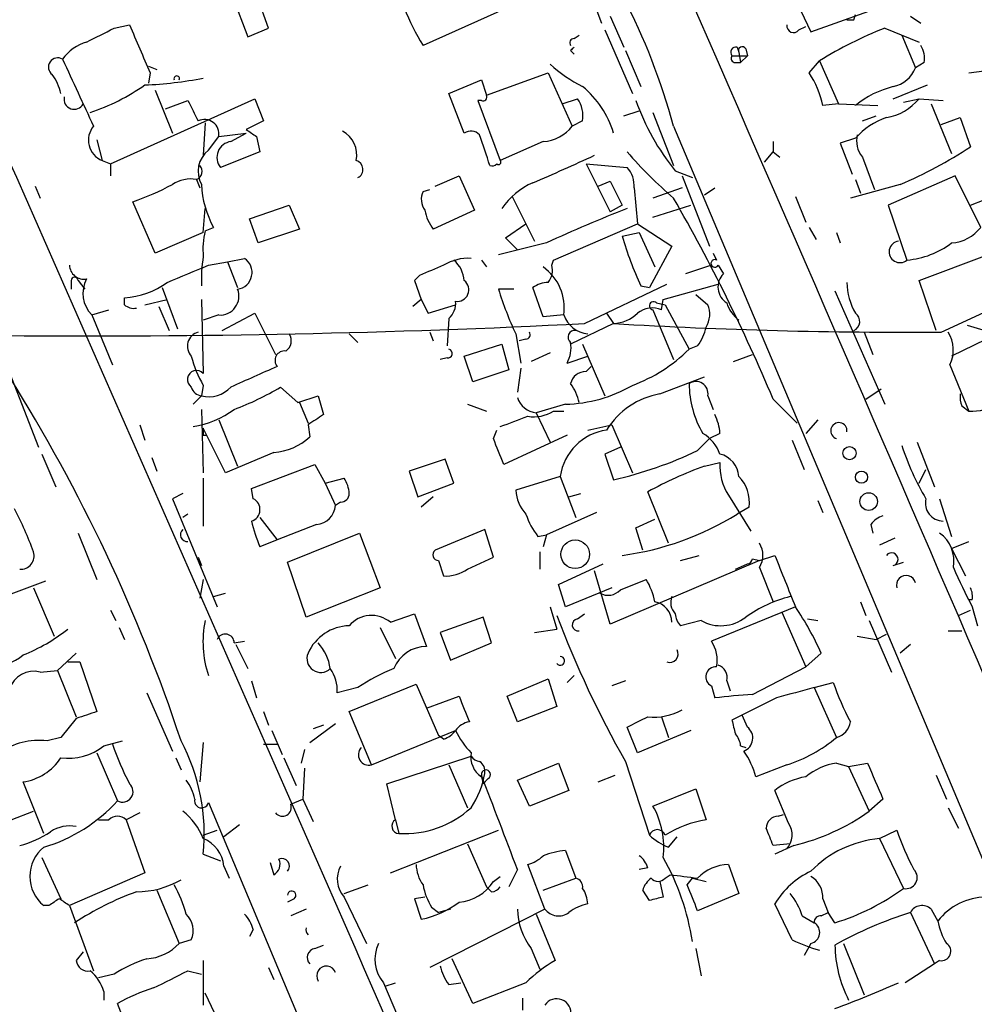
# Model space of a CAD drawing. Extents: x 15 to 873, y 14 to 886.
# Drawn here: x 273 to 320, y 433 to 481 of the extents above; entities that cross this region are included whole.
import ezdxf

# ---------------------------------------------------------------- set-up
doc = ezdxf.new("R2010")
doc.units = 0
doc.header["$MEASUREMENT"] = 0
doc.layers.add('MAIN', color=5, linetype='CONTINUOUS')

msp = doc.modelspace()

# ---------------------------------------------------------------- linework, layer by layer
at = {"layer": 'MAIN'}
for p, q in [((285.0727, 481.076), (284.3107, 483.1926)), ((283.21, 482.854), (284.0567, 480.6526)), ((300.8207, 483.108), (301.498, 481.33)), ((310.8113, 483.0233), (311.8273, 480.9066)), ((297.434, 482.346), (292.6927, 480.2293)), ((311.8273, 480.9066), (315.8913, 482.346)), ((313.944, 481.4993), (314.0287, 481.7533)), ((277.4527, 481.076), (278.2147, 481.2453)), ((301.9213, 481.6686), (302.5987, 480.1446)), ((316.738, 481.6686), (317.246, 481.33)), ((284.0567, 480.6526), (285.0727, 481.076)), ((300.1433, 480.568), (300.3973, 480.7373)), ((301.6673, 480.9913), (303.022, 477.8586)), ((311.2347, 480.9913), (311.5733, 481.1606)), ((315.468, 481.076), (317.1613, 480.3986)), ((316.3147, 480.7373), (316.992, 479.1286)), ((299.974, 479.9753), (300.1433, 479.806)), ((302.6833, 479.9753), (303.4453, 478.1973)), ((308.1867, 480.1446), (308.2713, 479.8906)), ((308.2713, 479.8906), (308.356, 479.3826)), ((308.61, 480.06), (308.6947, 479.7213)), ((307.9327, 479.7213), (308.6947, 479.7213)), ((308.102, 479.3826), (308.356, 479.3826)), ((308.6947, 479.7213), (308.356, 479.3826)), ((311.7427, 478.8746), (312.2507, 479.4673)), ((312.2507, 479.4673), (313.182, 477.3506)), ((317.4153, 479.3826), (316.992, 479.1286)), ((279.146, 479.2133), (279.5693, 479.044)), ((279.2307, 478.8746), (279.146, 478.3666)), ((295.8253, 477.774), (298.8733, 478.8746)), ((298.8733, 478.8746), (300.0587, 476.25)), ((319.6167, 478.8746), (322.2413, 479.2133)), ((293.9627, 477.8586), (295.5713, 478.536)), ((295.5713, 478.536), (295.8253, 477.774)), ((315.8913, 477.6046), (317.5847, 478.282)), ((279.4847, 478.028), (280.3313, 475.9113)), ((294.7247, 475.9113), (293.9627, 477.8586)), ((277.2833, 474.3873), (284.3953, 477.6046)), ((279.9927, 477.0966), (281.0933, 477.52)), ((284.3953, 477.6046), (284.8187, 476.504)), ((295.5713, 477.52), (295.402, 477.52)), ((295.402, 477.52), (296.5027, 474.5566)), ((299.5507, 477.3506), (300.3127, 477.6046)), ((313.182, 477.3506), (312.42, 477.266)), ((313.182, 477.3506), (315.1293, 477.266)), ((316.3993, 477.4353), (317.1613, 477.6046)), ((317.1613, 477.6046), (318.3467, 477.52)), ((317.754, 477.3506), (318.77, 474.8953)), ((302.5987, 476.758), (303.3607, 477.012)), ((304.038, 476.9273), (305.054, 474.3026)), ((281.94, 476.4193), (281.8553, 474.8106)), ((284.8187, 476.504), (283.972, 476.0806)), ((300.5667, 476.504), (300.0587, 476.25)), ((314.3673, 476.504), (315.0447, 476.758)), ((318.262, 476.3346), (319.1933, 476.6733)), ((319.1933, 476.6733), (319.7013, 475.234)), ((267.6313, 475.996), (273.7273, 460.4173)), ((282.6173, 475.742), (283.972, 475.9113)), ((283.21, 475.488), (283.972, 475.9113)), ((305.054, 476.25), (326.136, 426.212)), ((276.606, 475.5726), (276.86, 474.5566)), ((282.1093, 475.0646), (282.6173, 475.742)), ((284.48, 475.742), (284.6493, 474.98)), ((298.6193, 475.488), (296.5027, 474.5566)), ((309.9647, 475.488), (309.9647, 474.98)), ((314.0287, 475.6573), (313.2667, 475.4033)), ((313.2667, 475.4033), (313.8593, 473.8793)), ((284.6493, 474.98), (282.702, 474.218)), ((309.5413, 474.472), (309.9647, 474.98)), ((309.9647, 474.98), (310.3033, 474.726)), ((276.86, 474.5566), (277.2833, 474.3873)), ((314.3673, 474.726), (314.96, 473.1173)), ((277.2833, 474.3873), (277.2833, 473.7946)), ((300.736, 474.3873), (302.768, 474.218)), ((300.736, 474.3873), (301.9213, 472.0166)), ((305.1387, 474.0486), (305.9853, 473.71)), ((281.5167, 473.6253), (281.686, 473.202)), ((293.2853, 473.2866), (294.4707, 473.7946)), ((294.4707, 473.7946), (295.2327, 472.1013)), ((301.3287, 473.2866), (301.9213, 473.5406)), ((301.9213, 473.5406), (302.514, 472.3553)), ((305.4773, 473.7946), (306.832, 470.3233)), ((314.0287, 473.6253), (314.2827, 472.948)), ((318.9393, 473.7946), (315.6373, 472.3553)), ((320.2093, 471.2546), (318.9393, 473.7946)), ((273.558, 473.2866), (273.812, 472.694)), ((292.6927, 473.0326), (293.0313, 473.1173)), ((303.1067, 473.202), (303.276, 471.424)), ((305.4773, 473.202), (304.038, 472.694)), ((306.578, 472.8633), (307.086, 473.202)), ((316.23, 473.3713), (313.7747, 472.694)), ((279.4847, 469.9846), (278.384, 472.5246)), ((297.0953, 472.7786), (298.196, 470.5773)), ((311.0653, 472.7786), (311.5733, 471.5086)), ((319.7013, 472.3553), (320.3787, 472.6093)), ((281.8553, 471.0006), (281.94, 472.186)), ((284.1413, 471.678), (286.0887, 472.3553)), ((286.0887, 472.3553), (286.5967, 471.17)), ((295.2327, 472.1013), (293.2007, 471.17)), ((302.514, 472.3553), (301.9213, 472.0166)), ((304.038, 471.7626), (305.9007, 472.3553)), ((315.6373, 472.3553), (316.5687, 469.646)), ((284.5647, 470.4926), (284.1413, 471.678)), ((281.8553, 471.0006), (279.4847, 469.9846)), ((281.94, 471.0853), (282.3633, 471.2546)), ((286.5967, 471.17), (284.5647, 470.4926)), ((296.7567, 470.7466), (297.7727, 471.424)), ((299.1273, 469.646), (303.276, 471.424)), ((302.514, 470.8313), (303.3607, 471.0006)), ((303.276, 471.424), (304.9693, 470.3233)), ((303.3607, 471.0006), (304.1227, 469.3073)), ((311.7427, 471.2546), (312.0813, 470.662)), ((313.0973, 471.0006), (313.2667, 470.4926)), ((297.3493, 470.154), (296.7567, 470.7466)), ((298.7887, 470.4926), (296.418, 469.9)), ((304.9693, 470.3233), (303.8687, 468.2913)), ((282.1093, 469.392), (283.0407, 469.5613)), ((283.0407, 469.5613), (283.8873, 469.7306)), ((283.0407, 469.5613), (283.5487, 468.2913)), ((295.5713, 469.646), (295.8253, 469.3073)), ((299.0427, 469.392), (299.1273, 469.646)), ((307.0013, 469.9846), (307.1707, 469.646)), ((317.1613, 468.63), (320.548, 469.9)), ((306.9167, 469.392), (305.6467, 468.9686)), ((307.2553, 469.392), (307.5093, 468.9686)), ((275.336, 468.63), (275.336, 468.2066)), ((275.6747, 468.63), (276.0133, 468.2066)), ((275.6747, 468.63), (276.0133, 468.2066)), ((292.5233, 468.884), (292.2693, 468.63)), ((292.2693, 468.63), (292.608, 467.6986)), ((318.008, 466.1746), (317.1613, 468.63)), ((279.8233, 468.2913), (280.5853, 466.2593)), ((297.18, 468.2066), (296.418, 468.2066)), ((298.6193, 466.852), (298.1113, 468.2913)), ((300.6513, 466.5133), (304.7153, 468.4606)), ((303.4453, 468.376), (303.8687, 468.2913)), ((304.546, 467.6986), (307.2553, 468.4606)), ((313.0127, 468.122), (315.468, 462.534)), ((277.9607, 467.4446), (277.9607, 467.7833)), ((278.9767, 467.4446), (280.0773, 467.6986)), ((281.7707, 467.6986), (281.8553, 464.058)), ((292.608, 467.6986), (292.1847, 467.36)), ((292.608, 467.6986), (292.9467, 467.0213)), ((304.4613, 467.1906), (304.546, 467.6986)), ((306.1547, 467.9526), (306.7473, 467.4446)), ((318.262, 466.09), (321.7333, 467.6986)), ((276.352, 466.9366), (277.1987, 467.1906)), ((279.654, 467.36), (280.162, 466.1746)), ((292.9467, 467.0213), (294.3013, 467.4446)), ((304.038, 467.1906), (305.054, 464.7353)), ((304.2073, 467.5293), (304.6307, 467.4446)), ((304.6307, 467.4446), (305.816, 465.2433)), ((276.352, 466.9366), (277.368, 464.4813)), ((282.6173, 466.9366), (281.8553, 466.6826)), ((282.7867, 466.1746), (284.3953, 467.0213)), ((284.3953, 467.0213), (285.4113, 464.9893)), ((293.9627, 466.7673), (293.878, 465.4126)), ((299.6353, 466.9366), (298.6193, 466.852)), ((301.752, 467.0213), (302.0907, 466.5133)), ((322.58, 466.7673), (318.77, 464.9046)), ((302.0907, 466.5133), (299.974, 465.4973)), ((319.532, 466.4286), (320.9713, 466.0053)), ((289.052, 466.0053), (289.4753, 465.582)), ((293.0313, 466.09), (293.2007, 465.6666)), ((297.2647, 466.0053), (297.5187, 464.566)), ((297.7727, 465.7513), (297.434, 465.6666)), ((314.452, 466.09), (314.8753, 464.9893)), ((294.7247, 464.9046), (296.5873, 465.4973)), ((296.5873, 465.4973), (296.926, 464.2273)), ((300.5667, 465.4973), (301.6673, 462.9573)), ((306.2393, 465.4126), (305.816, 465.2433)), ((293.878, 464.82), (293.5393, 464.7353)), ((295.148, 463.6346), (294.7247, 464.9046)), ((298.958, 465.074), (298.0267, 464.6506)), ((299.8047, 464.566), (300.8207, 464.9046)), ((308.0173, 464.6506), (308.9487, 464.9893)), ((296.926, 464.2273), (295.148, 463.6346)), ((297.5187, 464.312), (297.3493, 463.1266)), ((300.736, 464.1426), (300.99, 464.3966)), ((318.6853, 464.4813), (319.6167, 462.1953)), ((304.3767, 463.042), (306.578, 463.8886)), ((281.8553, 463.4653), (281.7707, 462.9573)), ((285.6653, 463.3806), (286.512, 462.6186)), ((314.5367, 462.788), (315.2987, 463.296)), ((281.7707, 462.9573), (281.3473, 462.534)), ((286.512, 462.6186), (287.528, 462.9573)), ((287.528, 462.9573), (287.782, 462.026)), ((306.7473, 462.9573), (307.0013, 462.28)), ((309.9647, 462.788), (311.15, 461.6026)), ((281.7707, 462.28), (281.8553, 459.1473)), ((286.5967, 462.6186), (287.02, 461.6026)), ((294.894, 462.534), (295.8253, 462.1953)), ((299.72, 462.534), (298.2807, 462.1106)), ((319.278, 462.4493), (319.6167, 462.1953)), ((282.6173, 461.772), (283.5487, 459.486)), ((298.2807, 462.1106), (298.958, 460.6713)), ((299.1273, 462.1953), (299.6353, 462.1953)), ((312.166, 461.772), (311.5733, 461.0946)), ((278.7227, 461.518), (278.9767, 460.756)), ((282.956, 459.1473), (281.8553, 461.3486)), ((287.02, 461.518), (287.1047, 460.9253)), ((300.8207, 461.264), (302.006, 461.518)), ((302.006, 461.518), (303.022, 459.1473)), ((281.8553, 461.01), (282.0247, 461.01)), ((296.164, 460.8406), (296.3333, 461.264)), ((299.8047, 461.01), (296.672, 459.5706)), ((306.2393, 460.248), (306.832, 460.8406)), ((307.34, 461.0946), (306.832, 460.8406)), ((302.4293, 460.4173), (301.6673, 460.0786)), ((310.896, 460.756), (311.4887, 459.3166)), ((317.0767, 460.6713), (317.9233, 458.47)), ((273.8967, 460.0786), (274.574, 458.47)), ((279.3153, 459.9093), (279.5693, 459.232)), ((285.3267, 460.1633), (282.956, 459.1473)), ((301.6673, 460.0786), (302.0907, 458.8086)), ((284.226, 458.3853), (287.3587, 459.5706)), ((287.3587, 459.5706), (287.8667, 458.6393)), ((293.7933, 459.8246), (292.0153, 459.232)), ((294.2167, 458.6393), (293.7933, 459.8246)), ((306.578, 459.486), (307.34, 459.6553)), ((281.8553, 458.8933), (281.8553, 456.5226)), ((287.8667, 458.6393), (288.798, 458.8933)), ((292.0153, 459.232), (292.4387, 457.962)), ((299.466, 458.978), (297.2647, 458.3006)), ((299.466, 458.978), (300.228, 456.946)), ((317.1613, 458.6393), (317.5, 459.3166)), ((284.3107, 457.8773), (284.226, 458.3853)), ((287.8667, 458.6393), (288.3747, 457.5386)), ((292.4387, 457.962), (294.2167, 458.6393)), ((280.8393, 458.1313), (280.3313, 457.8773)), ((293.2007, 457.962), (292.608, 457.454)), ((299.8893, 457.962), (300.482, 458.1313)), ((304.8, 455.676), (303.784, 458.216)), ((307.7633, 458.0466), (308.864, 456.2686)), ((280.3313, 457.8773), (282.5327, 452.5433)), ((288.6287, 457.708), (288.3747, 457.5386)), ((308.7793, 457.454), (308.1867, 457.1153)), ((312.166, 457.7926), (312.42, 457.2)), ((318.1773, 457.8773), (318.77, 456.0146)), ((281.0933, 457.1153), (280.8393, 456.946)), ((284.6493, 456.946), (285.496, 455.8453)), ((301.244, 457.2), (298.7887, 456.0993)), ((287.4433, 456.6073), (285.496, 455.8453)), ((303.1913, 456.438), (304.1227, 456.8613)), ((303.53, 455.3373), (303.1913, 456.438)), ((314.7907, 456.6073), (314.8753, 456.184)), ((275.6747, 456.184), (276.606, 453.898)), ((286.004, 454.7446), (289.56, 456.184)), ((289.56, 456.184), (290.576, 453.4746)), ((295.7407, 456.3533), (293.2853, 455.3373)), ((296.164, 454.9986), (295.7407, 456.3533)), ((298.3653, 456.0146), (298.7887, 456.0993)), ((298.7887, 456.0993), (298.6193, 455.5066)), ((285.496, 455.8453), (284.6493, 455.5066)), ((315.976, 455.93), (315.214, 455.5913)), ((318.77, 455.422), (319.6167, 455.7606)), ((281.6013, 454.9986), (281.7707, 454.5753)), ((294.894, 454.406), (296.164, 454.9986)), ((298.45, 455.2526), (298.45, 454.406)), ((305.3927, 454.8293), (306.324, 455.0833)), ((309.2873, 454.8293), (310.0493, 455.0833)), ((318.77, 455.422), (319.4473, 454.0673)), ((286.9353, 452.0353), (286.004, 454.7446)), ((293.4547, 454.8293), (293.7087, 454.0673)), ((299.3813, 453.644), (301.5827, 454.66)), ((309.2873, 454.8293), (301.9213, 451.6966)), ((308.102, 454.406), (308.6947, 454.66)), ((308.9487, 454.914), (309.2873, 454.8293)), ((309.2873, 454.4906), (309.9647, 452.7973)), ((315.8913, 454.5753), (316.3993, 454.7446)), ((301.9213, 451.6966), (301.1593, 454.3213)), ((274.066, 453.8133), (270.256, 452.374)), ((281.8553, 453.898), (281.686, 452.9666)), ((299.72, 452.5433), (299.3813, 453.644)), ((302.4293, 453.39), (303.6993, 453.898)), ((273.4733, 453.4746), (274.4893, 451.104)), ((282.3633, 453.0513), (282.956, 453.2206)), ((290.576, 453.4746), (286.9353, 452.0353)), ((302.006, 453.4746), (299.72, 452.5433)), ((314.2827, 452.7973), (314.5367, 452.12)), ((319.786, 452.882), (319.6167, 452.882)), ((277.2833, 452.374), (277.5373, 451.866)), ((291.084, 451.7813), (292.2693, 452.2046)), ((292.2693, 452.2046), (292.862, 450.596)), ((298.958, 452.5433), (299.2967, 451.4426)), ((300.3127, 451.9506), (300.6513, 452.2046)), ((311.0653, 452.5433), (306.9167, 450.85)), ((310.388, 452.2893), (311.5733, 449.58)), ((319.1087, 452.12), (319.7013, 452.374)), ((319.786, 452.5433), (320.04, 451.612)), ((295.656, 452.0353), (293.5393, 451.2733)), ((296.0793, 450.7653), (295.656, 452.0353)), ((306.4087, 451.866), (305.3927, 451.612)), ((311.658, 451.9506), (312.166, 451.866)), ((314.706, 451.866), (315.8067, 449.326)), ((277.7067, 451.5273), (277.9607, 450.9346)), ((290.576, 451.5273), (291.338, 450.0033)), ((293.5393, 451.2733), (294.0473, 449.9186)), ((298.196, 451.2733), (299.2967, 451.4426)), ((314.1133, 451.104), (315.0447, 450.9346)), ((315.0447, 450.9346), (315.5527, 451.1886)), ((318.6007, 451.358), (319.278, 451.358)), ((283.3793, 450.7653), (283.8873, 450.85)), ((283.464, 450.6806), (284.0567, 449.4953)), ((294.0473, 449.9186), (296.0793, 450.7653)), ((316.738, 450.6806), (316.23, 450.2573)), ((275.59, 450.2573), (274.6587, 449.4106)), ((312.3353, 450.2573), (311.5733, 449.58)), ((275.1667, 449.834), (275.7593, 449.834)), ((275.7593, 449.834), (276.606, 447.3786)), ((273.812, 449.326), (274.6587, 449.4106)), ((274.6587, 449.4106), (275.59, 447.1246)), ((300.1433, 449.1566), (299.8047, 448.818)), ((308.9487, 448.2253), (311.5733, 449.58)), ((284.226, 448.9026), (284.48, 448.056)), ((289.052, 447.3786), (292.354, 448.7333)), ((292.354, 448.7333), (293.4547, 446.1933)), ((296.8413, 448.1406), (298.8733, 448.9873)), ((298.8733, 448.9873), (299.2967, 447.6326)), ((302.6833, 448.9026), (302.006, 448.6486)), ((307.6787, 448.9026), (307.848, 448.3946)), ((311.9967, 448.564), (312.928, 448.818)), ((279.0613, 448.31), (280.3313, 445.4313)), ((289.4753, 448.564), (288.4593, 448.31)), ((306.9167, 448.6486), (307.086, 448.056)), ((311.9967, 448.564), (313.0973, 446.1086)), ((292.862, 447.548), (294.4707, 448.1406)), ((297.3493, 446.8706), (296.8413, 448.1406)), ((310.134, 448.056), (307.9327, 446.9553)), ((284.8187, 447.3786), (285.0727, 446.7013)), ((290.1527, 444.754), (289.052, 447.3786)), ((299.2967, 447.6326), (297.3493, 446.8706)), ((308.6947, 446.6166), (308.4407, 447.2093)), ((275.59, 447.04), (274.828, 446.1086)), ((287.1047, 445.8546), (288.3747, 446.786)), ((304.4613, 447.1246), (304.8, 446.1086)), ((285.242, 446.4473), (285.75, 445.262)), ((287.782, 446.7013), (287.274, 446.532)), ((290.1527, 444.754), (294.3013, 446.4473)), ((303.276, 445.3466), (302.768, 446.6166)), ((305.9007, 446.4473), (303.276, 445.3466)), ((274.828, 446.1086), (274.1507, 445.9393)), ((276.9447, 445.6853), (277.876, 445.9393)), ((281.8553, 445.8546), (281.686, 443.9073)), ((284.8187, 445.77), (285.496, 445.77)), ((293.7087, 446.024), (293.4547, 446.1933)), ((276.606, 445.3466), (277.622, 442.976)), ((286.8507, 445.516), (286.6813, 444.8386)), ((308.356, 445.6853), (308.61, 445.6006)), ((280.5007, 445.0926), (280.7547, 444.5)), ((285.8347, 445.0926), (286.4273, 443.738)), ((290.9147, 443.8226), (295.0633, 445.1773)), ((297.3493, 443.992), (299.3813, 444.8386)), ((299.3813, 444.8386), (299.8893, 443.484)), ((302.6833, 444.9233), (303.8687, 441.2826)), ((313.0973, 444.8386), (313.69, 444.6693)), ((313.69, 444.6693), (314.6213, 444.8386)), ((286.8507, 444.5846), (286.766, 443.0606)), ((293.9627, 444.754), (294.894, 442.6373)), ((310.642, 444.754), (309.118, 444.1613)), ((313.69, 444.6693), (314.706, 442.468)), ((273.9813, 441.3673), (272.9653, 443.9073)), ((291.338, 442.0446), (290.9147, 443.8226)), ((295.5713, 444.1613), (295.656, 443.8226)), ((295.91, 444.0766), (295.656, 443.8226)), ((297.942, 442.722), (297.3493, 443.992)), ((301.3287, 443.9073), (302.1753, 444.246)), ((318.008, 444.246), (318.516, 443.0606)), ((299.8893, 443.484), (297.942, 442.722)), ((304.038, 442.722), (306.1547, 443.5686)), ((306.1547, 443.5686), (306.6627, 442.0446)), ((310.7267, 441.8753), (310.0493, 443.484)), ((282.1093, 442.8913), (295.656, 410.6333)), ((286.1733, 442.8066), (286.766, 443.0606)), ((286.766, 443.0606), (287.274, 441.96)), ((315.3833, 443.0606), (314.706, 442.468)), ((272.3727, 442.0446), (273.4733, 442.468)), ((278.7227, 442.3833), (278.0453, 442.0446)), ((318.6007, 442.6373), (319.1087, 441.6213)), ((276.6907, 442.0446), (277.1987, 442.0446)), ((278.0453, 442.0446), (278.9767, 439.42)), ((291.338, 442.0446), (291.5073, 441.3673)), ((310.2187, 442.214), (310.4727, 442.2986)), ((281.8553, 441.2826), (282.5327, 441.5366)), ((283.6333, 441.7906), (282.8713, 441.198)), ((291.084, 439.42), (296.418, 441.5366)), ((315.214, 441.1133), (316.0607, 441.5366)), ((304.8, 440.69), (305.2233, 441.198)), ((315.214, 441.1133), (316.3993, 438.658)), ((294.894, 440.8593), (295.8253, 438.7426)), ((299.72, 440.5206), (300.228, 439.166)), ((310.8113, 440.8593), (309.9647, 440.7746)), ((310.9807, 440.7746), (310.0493, 440.3513)), ((273.8967, 440.182), (274.828, 438.15)), ((281.8553, 440.3513), (282.702, 440.0126)), ((285.1573, 439.928), (285.3267, 439.3353)), ((282.8713, 439.7586), (283.1253, 439.166)), ((297.3493, 439.5893), (296.926, 438.7426)), ((298.704, 437.642), (297.8573, 439.8433)), ((303.784, 439.674), (303.3607, 439.5893)), ((307.7633, 439.8433), (308.2713, 438.404)), ((278.9767, 439.42), (275.2513, 437.8113)), ((296.164, 438.9966), (296.5027, 439.2506)), ((298.6193, 438.5733), (300.228, 439.166)), ((304.3767, 438.9966), (304.546, 438.2346)), ((304.6307, 439.166), (304.8847, 439.3353)), ((305.7313, 438.8273), (305.9853, 439.166)), ((305.9853, 439.166), (306.6627, 438.9966)), ((279.5693, 438.5733), (280.67, 435.9486)), ((288.798, 438.404), (289.9833, 438.8273)), ((296.0793, 438.4886), (295.8253, 438.7426)), ((303.8687, 438.0653), (303.53, 438.5733)), ((286.3427, 438.15), (286.004, 437.9806)), ((288.798, 438.2346), (289.8987, 435.9486)), ((292.7773, 438.2346), (292.2693, 438.15)), ((292.2693, 438.15), (292.608, 437.134)), ((308.2713, 438.404), (306.2393, 437.5573)), ((312.42, 438.15), (312.674, 437.4726)), ((274.2353, 437.8113), (273.9813, 437.8113)), ((275.2513, 437.8113), (276.4367, 434.594)), ((286.9353, 437.642), (286.1733, 437.3033)), ((298.704, 437.642), (293.0313, 434.7633)), ((293.116, 437.7266), (293.4547, 437.4726)), ((294.0473, 437.642), (293.4547, 437.4726)), ((310.896, 436.118), (310.0493, 437.896)), ((317.754, 437.642), (318.0927, 437.0493)), ((298.2807, 437.388), (299.212, 435.102)), ((311.404, 437.3033), (311.9967, 436.9646)), ((312.3353, 437.3033), (312.674, 437.4726)), ((313.0127, 436.9646), (312.674, 437.4726)), ((316.738, 437.4726), (317.9233, 434.9326)), ((284.3107, 436.626), (284.1413, 436.2873)), ((281.2627, 436.118), (280.67, 435.9486)), ((287.3587, 435.6946), (287.782, 435.864)), ((298.0267, 435.6946), (298.45, 434.6786)), ((306.1547, 435.6946), (306.4087, 434.34)), ((311.8273, 435.9486), (311.4887, 435.356)), ((313.436, 435.9486), (314.452, 433.4086)), ((275.9287, 435.5253), (275.59, 435.102)), ((281.8553, 435.102), (281.8553, 432.9006)), ((295.148, 432.9853), (294.132, 435.1866)), ((318.1773, 435.102), (317.9233, 434.9326)), ((281.0933, 434.594), (281.7707, 434.4246)), ((285.0727, 434.7633), (285.3267, 434.1706)), ((317.9233, 434.9326), (316.484, 434.0013)), ((277.4527, 434.4246), (276.6907, 434.2553)), ((290.7453, 434.0013), (292.0153, 431.038)), ((290.83, 433.832), (291.338, 434.0013)), ((293.9627, 433.9166), (294.5553, 434.0013)), ((297.7727, 434.0013), (295.148, 432.9853)), ((276.9447, 433.578), (276.9447, 433.1546)), ((283.0407, 431.2073), (281.94, 433.4933)), ((297.6033, 433.2393), (297.6033, 432.6466)), ((278.7227, 430.1913), (277.622, 432.9853))]:
    msp.add_line(p, q, dxfattribs=at)
for centre, radius in [((313.7323, 460.121), 0.3224), ((314.325, 458.9357), 0.2993), ((314.6761, 457.7356), 0.4341), ((300.2002, 455.1354), 0.7059)]:
    msp.add_circle(centre, radius, dxfattribs=at)
for centre, radius, start, end in [((274.5005, 467.9716), 31.6551, 15.16017, 39.89016), ((-4978.9325, -1830.0299), 5768.6443, 22.93753598, 23.69391991), ((303.1497, 486.6219), 12.2562, 192.16443, 211.43839), ((871.4002, 734.061), 644.8138, 203.0837062, 203.312888), ((310.973, 481.1992), 0.3342, 172.07114, 321.53563), ((313.7747, 566.1492), 84.6501, 269.885341, 270.114592), ((107.4154, 819.4323), 378.6788, 296.452151, 296.681321), ((322.2444, 463.5021), 18.8351, 111.08637, 122.04524), ((276.7746, 478.1982), 2.3021, 107.09212, 143.97885), ((300.1433, 480.3563), 0.2116, 90, 216.87531), ((316.2727, 479.5944), 1.1621, 349.49847, 33.11709), ((342.4086, 437.71), 59.892, 134.885476, 135.114524), ((308.1302, 479.8907), 0.2602, 77.45447, 220.6204), ((308.4407, 479.9752), 0.1894, 26.60565, 206.53799), ((274.6728, 479.1616), 0.4582, 58.42936, 234.1905), ((1101.155, 858.8919), 909.1618, 204.660546, 204.8897343), ((304.3033, 485.3844), 8.1004, 228.70921, 242.52991), ((308.102, 479.5943), 0.2116, 143.12469, 270), ((-17071.1693, -7175.5805), 18955.7274, 23.58804438, 23.81722732), ((272.5212, 477.3721), 2.3575, 11.90906, 36.97246), ((307.7922, 476.2644), 4.7349, 12.21223, 33.4538), ((315.5619, 479.7027), 1.541, 282.34249, 338.12748), ((273.0516, 486.7455), 10.3314, 288.13488, 304.99497), ((278.2399, 496.9518), 18.6843, 272.25999, 281.15706), ((280.543, 478.5905), 0.1382, 336.77419, 203.22581), ((297.6457, 474.599), 4.6347, 16.44821, 50.93127), ((316.949, 473.7536), 4.5678, 103.38855, 129.74101), ((275.4846, 477.5795), 0.4995, 167.30199, 332.73231), ((535.3271, 604.0019), 283.9586, 206.450451, 206.679652), ((295.6561, 477.6892), 0.1893, 243.38079, 26.61921), ((299.0574, 476.7353), 1.5269, 351.28722, 34.70275), ((314.0733, 481.3427), 11.5339, 199.35569, 219.22779), ((315.1569, 479.2119), 2.5692, 278.86179, 321.27437), ((281.9131, 475.8614), 0.7143, 350.37679, 115.88342), ((316.7371, 473.2457), 3.6265, 109.06248, 138.31765), ((277.2692, 475.5585), 1.0822, 140.28594, 247.78372), ((368.8759, 602.9112), 152.6259, 236.200557, 236.42974), ((288.1288, 474.8418), 1.2938, 347.26464, 63.14183), ((295.0513, 475.3792), 0.6243, 45.77878, 121.54137), ((298.4795, 477.4925), 2.0094, 273.98952, 321.80466), ((283.3089, 474.7119), 0.7825, 97.26218, 219.13897), ((-85.2442, 348.0696), 401.5942, 18.320357, 18.549549), ((315.3409, 475.5303), 1.2629, 166.43033, 219.56043), ((282.9093, 474.0241), 1.3125, 127.55528, 209.82719), ((319.3143, 489.2403), 21.8434, 220.75615, 229.24385), ((307.4155, 493.9638), 22.3997, 293.17306, 303.26285), ((289.2759, 474.1176), 0.4538, 296.06812, 75.34513), ((296.418, 474.472), 0.1197, 225, 44.96616), ((243.5648, 600.2981), 138.0733, 293.269381, 294.653515), ((281.3756, 474.0204), 0.4195, 289.65291, 42.27553), ((296.0933, 474.6275), 0.3396, 253.11811, 314.97614), ((301.7304, 473.3077), 1.3803, 355.6083, 41.2609), ((281.2626, 471.918), 1.7261, 81.53472, 122.65246), ((299.5159, 470.2211), 3.5267, 113.47058, 146.14096), ((273.9377, 485.4131), 13.6339, 289.03351, 297.96609), ((286.3509, 473.5123), 4.5824, 181.76328, 209.51768), ((293.5496, 472.6409), 0.9421, 155.43425, 214.9417), ((227.6361, 428.1454), 89.3203, 22.820604, 29.917424), ((295.0848, 472.5885), 2.3584, 191.92219, 216.97534), ((327.325, 408.9575), 67.8299, 111.225422, 114.879051), ((285.708, 470.1962), 3.8715, 166.7233, 185.64624), ((318.6299, 472.4976), 2.0099, 273.99706, 321.79698), ((317.7167, 475.1934), 15.8161, 196.00974, 205.53365), ((316.2202, 470.0494), 0.5331, 98.07539, 310.82396), ((316.2213, 473.8344), 4.2028, 274.74145, 307.33178), ((287.5706, 468.7572), 5.8124, 169.51132, 183.76037), ((283.4224, 469.0343), 0.8372, 278.67593, 56.27007), ((294.9445, 467.327), 2.4065, 87.17041, 120.89843), ((293.2567, 468.531), 1.4713, 3.85811, 49.27199), ((307.086, 469.4767), 0.1893, 63.42141, 333.42141), ((275.9623, 469.4129), 0.7113, 181.68374, 280.99717), ((69.422, 976.9597), 550.328, 292.506075, 292.735262), ((420.1081, 172.8064), 322.397, 113.082823, 113.31202), ((297.2012, 467.2965), 2.4606, 351.58933, 54.80691), ((298.111, 469.1381), 0.9657, 322.1297, 15.24367), ((275.5054, 468.63), 0.1693, 0, 180), ((277.4105, 467.995), 1.4968, 151.26551, 224.99729), ((294.3877, 468.1742), 0.5669, 261.23232, 53.52228), ((308.1767, 468.3175), 0.9324, 135.70828, 237.71451), ((277.7341, 471.7333), 3.9565, 273.28329, 306.31612), ((282.6819, 467.8658), 0.9314, 266.02307, 21.46328), ((312.7899, 473.2403), 17.1283, 197.09056, 204.9863), ((298.9582, 467.0207), 1.527, 93.18732, 123.68486), ((316.727, 468.5918), 3.122, 180.8534, 210.20082), ((293.3155, 467.5172), 0.9905, 310.79578, 5.60814), ((278.4263, 467.9525), 0.689, 227.48802, 280.6217), ((304.0077, 466.1327), 1.1511, 66.79161, 129.46907), ((304.0622, 467.3902), 0.2011, 43.79056, 263.08706), ((305.6043, 466.9789), 1.2342, 329.04182, 22.16778), ((309.2454, 467.9951), 1.6345, 196.55789, 233.41825), ((300.9568, 467.3986), 1.3999, 199.26977, 264.42095), ((301.9723, 468.4264), 1.9168, 273.54147, 312.85622), ((313.751, 466.6215), 0.4868, 293.35778, 55.21626), ((276.1873, 957.1324), 491.2286, 269.525442, 272.854606), ((300.1818, 465.8437), 0.3341, 82.05179, 231.54906), ((316.744, 717.2047), 251.1193, 266.654779, 270.346351), ((304.354, 466.8316), 2.3596, 323.03249, 348.07433), ((281.7876, 465.3957), 0.7189, 105.02024, 223.0946), ((285.5997, 465.6628), 0.597, 302.36961, 35.00774), ((297.7727, 465.963), 0.2116, 270, 36.87531), ((317.2052, 465.21), 1.6498, 333.78752, 32.23546), ((293.9203, 465.0317), 0.2158, 258.70048, 78.66924), ((298.3658, 465.3279), 1.6282, 332.0987, 8.97866), ((300.2706, 470.8732), 7.9024, 290.37572, 314.56678), ((286.6006, 466.2607), 5.5075, 194.2545, 210.50183), ((285.86, 464.6929), 0.4695, 82.74328, 219.14597), ((281.5241, 463.7498), 0.4524, 42.93989, 234.70084), ((538.3528, -107.6109), 625.4032, 113.8478993, 114.0770823), ((201.9958, 419.7602), 82.9958, 18.386572, 32.119992), ((300.7008, 463.4017), 0.7418, 87.27994, 168.46739), ((281.8222, 463.5356), 0.5806, 195.48449, 264.911), ((282.1516, 464.3207), 1.4156, 254.39096, 318.38764), ((278.3603, 475.6291), 14.2614, 290.60528, 300.81183), ((299.5445, 469.4756), 6.9438, 271.44826, 300.05325), ((298.0905, 462.1321), 2.3575, 11.90906, 36.97246), ((306.1547, 463.0541), 0.6005, 350.72279, 124.3331), ((310.8968, 463.6304), 5.0814, 180.90659, 209.93592), ((298.3992, 463.2057), 1.1015, 197.60258, 263.82409), ((305.0192, 459.2673), 3.829, 99.65986, 148.56944), ((320.4219, 462.9152), 1.2351, 174.10754, 202.16062), ((280.5359, 466.2422), 4.8769, 279.57724, 305.66442), ((319.7619, 464.3603), 2.1699, 266.16309, 306.61271), ((414.3855, 271.2952), 228.9251, 123.575455, 123.804666), ((170.18, 800.3373), 361.6813, 290.442381, 290.671564), ((298.1535, 463.7621), 1.8447, 260.7603, 301.86184), ((305.0821, 460.9792), 2.2608, 2.92581, 27.58173), ((366.5052, 461.1793), 84.6501, 179.885408, 180.114592), ((313.2073, 461.226), 0.4008, 353.3077, 254.07031), ((285.149, 463.0333), 2.8755, 273.54302, 312.85366), ((-21.0819, 333.2056), 341.9586, 21.686824, 21.916007), ((302.133, 458.597), 2.6941, 98.1301, 171.8699), ((305.5548, 459.4517), 1.8921, 19.3495, 60.26301), ((328.2842, 464.3274), 12.5659, 197.72365, 210.88392), ((297.4721, 478.8185), 20.536, 282.99715, 295.27216), ((307.0562, 458.8942), 1.2179, 3.94519, 76.52513), ((313.8652, 439.7457), 21.0424, 110.2618, 118.62598), ((309.992, 459.4931), 2.657, 176.50007, 212.9849), ((287.5274, 458.0464), 1.527, 3.18732, 33.68486), ((306.9832, 457.702), 1.8131, 352.13848, 44.72962), ((288.6286, 458.1314), 0.4234, 270.01353, 359.98647), ((299.1778, 458.419), 1.9168, 183.54147, 222.85622), ((284.0631, 457.3427), 0.5891, 286.05361, 65.14879), ((287.3587, 457.6233), 1.0195, 274.75991, 355.23449), ((318.3599, 457.6627), 0.8863, 165.98728, 269.14654), ((258.5428, 449.9468), 15.8452, 19.56351, 27.93293), ((301.0436, 458.1664), 3.4356, 197.81475, 218.77909), ((300.6155, 469.3174), 14.3601, 277.5971, 301.81891), ((315.7216, 455.9305), 1.1509, 107.09358, 143.98141), ((292.3173, 458.7679), 8.3327, 193.82595, 203.04068), ((281.0651, 456.0993), 0.3399, 131.63634, 274.75944), ((317.1959, 454.8092), 1.6891, 349.1278, 54.47888), ((308.3559, 455.0833), 1.104, 327.52921, 32.47079), ((272.8654, 455.0447), 0.6425, 263.79867, 18.88054), ((293.4607, 455.1135), 0.2843, 128.08706, 268.79056), ((945.5395, 707.8062), 683.8981, 201.6868165, 201.9160057), ((315.8067, 454.8857), 0.3218, 285.24575, 142.11877), ((308.6524, 454.9563), 0.2993, 278.12469, 351.87531), ((345.5616, 466.0669), 29.1079, 203.43467, 207.6845), ((293.8216, 455.9156), 1.8517, 266.50454, 305.38949), ((316.5263, 453.6017), 0.4826, 15.24263, 195.26865), ((300.9728, 452.2174), 3.2028, 10.43141, 31.64946), ((301.8171, 453.9303), 0.8165, 240.3613, 318.56983), ((305.6889, 452.755), 0.7782, 157.62027, 225.01041), ((312.425, 446.6624), 6.5895, 104.17522, 125.37646), ((318.8561, 453.0514), 0.9452, 349.67564, 26.59758), ((303.9293, 451.7755), 1.0399, 0.31953, 79.2822), ((290.1526, 450.6807), 1.4417, 49.75991, 139.76294), ((345.403, 469.4214), 49.2456, 200.56861, 209.83261), ((306.0942, 452.2634), 0.9573, 183.52145, 222.87922), ((298.7647, 444.2139), 14.8554, 24.00486, 34.10405), ((287.1309, 450.8304), 5.2932, 168.71745, 198.43426), ((289.1085, 449.3259), 2.2868, 91.41575, 155.96475), ((300.355, 451.6543), 0.2993, 98.12469, 278.12469), ((307.3824, 453.6016), 1.99, 240.70686, 308.08785), ((269.7088, 458.3603), 8.8115, 291.68924, 308.2726), ((282.9379, 450.7593), 0.4415, 0.77878, 156.60544), ((285.6178, 449.1005), 2.5338, 8.96381, 41.07319), ((305.5614, 449.9185), 1.6445, 348.12157, 34.50081), ((271.5444, 451.8326), 2.185, 262.83856, 310.56233), ((287.6506, 449.9922), 0.6841, 157.19844, 313.41248), ((292.8831, 448.8392), 1.7569, 90.68812, 158.07202), ((304.8706, 450.2149), 0.4114, 247.81837, 30.97331), ((299.466, 449.8763), 0.2117, 216.87531, 90), ((307.068, 449.0619), 0.6311, 345.38027, 72.73642), ((273.4936, 448.1042), 1.2626, 75.39364, 162.71744), ((286.6103, 448.4228), 1.8524, 356.50894, 35.37768), ((294.4385, 441.2513), 8.8379, 111.12483, 124.16512), ((307.1299, 449.0908), 0.4909, 85.23248, 244.25967), ((325.8237, 453.2671), 13.6416, 199.03477, 207.96267), ((313.1665, 391.4873), 56.8946, 94.25144, 96.1351), ((438.0681, -17.3752), 482.6938, 105.140266, 105.369444), ((612.2675, 574.5227), 342.0047, 201.68683, 201.915982), ((360.7479, 193.2095), 267.7346, 108.316967, 108.54615), ((304.1031, 449.9315), 2.825, 263.51422, 299.1074), ((295.1338, 445.8687), 1.0138, 98.79987, 145.20012), ((176.286, 700.8506), 283.9588, 296.450451, 296.679652), ((477.3128, 488.9343), 174.5046, 193.919653, 194.148876), ((312.8645, 446.9977), 0.919, 284.6728, 352.05064), ((293.3704, 447.1241), 1.1509, 287.09358, 323.98141), ((297.7858, 448.0454), 3.8335, 204.63766, 224.74952), ((307.3985, 445.6257), 0.9594, 3.56181, 42.83733), ((308.2729, 446.0721), 0.6887, 291.49862, 52.23664), ((273.7703, 442.4231), 3.5367, 83.82547, 124.24678), ((290.2637, 450.2191), 13.6416, 199.03477, 207.96267), ((272.0279, 441.3181), 9.8748, 354.38143, 27.90306), ((308.4816, 451.5723), 7.1524, 287.58097, 310.19092), ((275.1587, 447.9876), 2.9138, 263.48327, 307.80238), ((290.0134, 445.2461), 0.5114, 136.12486, 285.80536), ((296.2415, 445.15), 1.1945, 170.52664, 235.86823), ((304.8971, 442.9648), 4.3872, 15.82646, 34.2084), ((272.5631, 446.5956), 2.7182, 278.50898, 326.43153), ((295.5288, 445.4734), 0.5517, 212.46004, 265.6236), ((295.169, 444.4364), 0.5814, 349.51534, 56.87574), ((313.5721, 441.7171), 3.1574, 98.64876, 129.27536), ((759.5261, 634.4598), 483.6285, 203.084005, 203.313176), ((291.5902, 445.0088), 4.2055, 325.67398, 350.71977), ((295.7971, 444.2742), 0.2276, 299.74176, 187.11877), ((277.8671, 443.4352), 0.5205, 241.90874, 48.09952), ((279.1252, 442.5741), 2.3575, 11.90906, 36.97246), ((-205.8672, 250.1212), 537.7035, 20.632063, 21.163205), ((312.0491, 441.0374), 3.1599, 98.66014, 129.26185), ((271.6901, 448.3811), 8.0251, 286.58894, 317.66047), ((281.7706, 442.9759), 0.349, 165.95579, 345.9757), ((278.9772, 440.0131), 3.0812, 20.92016, 52.81882), ((285.7538, 442.6642), 0.443, 219.35675, 18.74987), ((291.7838, 446.2064), 4.847, 266.72975, 312.57863), ((300.305, 440.6546), 4.2673, 353.64142, 28.97844), ((308.5037, 451.1681), 10.6846, 283.40479, 305.48506), ((277.622, 441.6215), 0.5985, 44.98646, 135.01354), ((291.5138, 441.7287), 0.3615, 119.09617, 268.96961), ((307.4936, 436.7385), 5.3708, 98.89986, 122.21198), ((310.2046, 441.6354), 0.5788, 88.60403, 181.39597), ((309.8485, 441.296), 1.052, 318.96214, 33.41063), ((271.5553, 445.6188), 5.0006, 284.36583, 303.56454), ((275.2514, 440.097), 1.6442, 78.11601, 124.50386), ((304.2497, 441.1556), 0.4016, 18.43495, 161.56505), ((98.1505, 356.535), 227.9508, 21.687971, 21.917186), ((328.9749, 445.9934), 13.6616, 199.03999, 207.95424), ((281.2508, 439.6016), 1.6281, 5.53375, 68.20447), ((305.7169, 443.1591), 2.6338, 225.43532, 249.62753), ((315.6959, 435.7295), 5.4053, 95.11487, 135.70082), ((275.151, 439.2506), 1.8547, 129.09835, 230.8997), ((299.9891, 436.8424), 3.688, 94.18435, 111.80314), ((285.0726, 439.8433), 0.568, 296.57407, 26.56054), ((285.7331, 439.7586), 0.3714, 316.84409, 114.22564), ((297.4517, 441.4709), 1.6774, 283.99316, 314.11354), ((302.6826, 439.3347), 1.1525, 17.1221, 53.95837), ((293.7629, 434.117), 12.3717, 8.91063, 29.35576), ((289.7682, 439.1138), 1.3093, 150.49612, 222.18302), ((294.1728, 439.8852), 1.8193, 181.3197, 215.55525), ((307.8587, 437.5753), 2.27, 92.40864, 135.51224), ((313.5665, 435.7953), 4.0968, 115.12073, 149.15161), ((316.5192, 439.1968), 0.552, 257.4543, 45.32296), ((278.5075, 443.0433), 4.5549, 270.57612, 299.5614), ((294.3011, 440.1823), 2.2082, 274.40487, 327.52403), ((300.1177, 438.7255), 0.4541, 351.45052, 75.94234), ((304.6312, 438.2343), 1.1522, 126.03944, 162.88923), ((304.292, 439.4199), 0.4233, 216.85636, 323.14364), ((347.8873, 777.9034), 341.2881, 262.761442, 262.990623), ((311.2067, 438.2065), 1.2146, 357.33382, 59.27328), ((283.54, 424.7052), 14.6577, 109.88963, 123.24047), ((275.6749, 436.0333), 5.5031, 14.25088, 30.51147), ((286.2157, 438.3193), 0.2117, 306.87531, 180), ((295.8399, 439.4059), 3.1999, 190.41727, 211.65407), ((296.0367, 439.0394), 0.5525, 274.42257, 327.50654), ((299.2961, 437.8111), 1.527, 3.18732, 33.68486), ((-11.5146, 311.1923), 341.9586, 21.686824, 21.916007), ((309.7216, 447.7795), 11.3046, 286.92562, 306.20724), ((359.1565, 310.9923), 152.6259, 123.578058, 123.807262), ((190.3146, 310.9691), 152.6538, 56.192749, 56.421911), ((291.6338, 441.7499), 4.7176, 281.91756, 306.96633), ((346.5279, 268.8427), 174.5167, 103.919645, 104.148852), ((308.1353, 436.2531), 3.4333, 17.81168, 38.79143), ((320.5055, 435.1869), 3.048, 90.7933, 142.33605), ((300.7038, 437.7173), 3.3553, 181.28593, 217.0731), ((299.3813, 438.1499), 0.8466, 216.86584, 306.87125), ((301.3083, 435.5873), 2.3596, 101.92567, 126.96751), ((317.3119, 437.1623), 0.6524, 47.33579, 151.60051), ((280.2181, 436.5695), 1.138, 336.6249, 45.99335), ((282.6841, 436.2208), 1.6763, 13.98816, 44.1299), ((312.293, 437.007), 0.2993, 81.87531, 188.14364), ((323.0332, 417.7757), 20.6784, 107.72407, 118.98544), ((321.2399, 437.6279), 3.1999, 190.41727, 211.65407), ((287.2224, 436.6025), 0.3068, 159.36745, 228.71392), ((311.7087, 436.4905), 0.5547, 282.34508, 58.72271), ((314.6194, 443.9871), 8.7055, 244.67802, 254.21127), ((278.9039, 437.598), 2.4165, 273.73459, 316.95691), ((287.4291, 435.2478), 0.4523, 98.95419, 224.17591), ((292.1555, 435.1755), 1.835, 155.08289, 219.78238), ((319.0227, 435.927), 6.0103, 180.60058, 207.46932), ((318.2673, 435.557), 0.4639, 258.8112, 57.58091), ((276.1596, 435.1559), 0.5721, 185.40568, 280.85035), ((281.2506, 428.4861), 7.0491, 108.09412, 122.60048), ((302.6747, 429.0828), 6.9441, 119.91078, 134.90373), ((275.0809, 433.0692), 1.932, 15.26916, 52.11461), ((68.5667, 857.5056), 473.3094, 296.451813, 296.680991), ((287.9252, 434.35), 0.4769, 19.51401, 213.6101), ((295.848, 435.3356), 2.3596, 191.92567, 216.96751), ((281.8142, 425.6588), 8.4411, 106.61895, 119.77805), ((291.5762, 490.1054), 61.2479, 290.487034, 293.649566), ((299.2892, 432.5221), 0.6969, 349.29146, 147.10572)]:
    msp.add_arc(centre, radius, start, end, dxfattribs=at)

doc.saveas('drawing.dxf')
